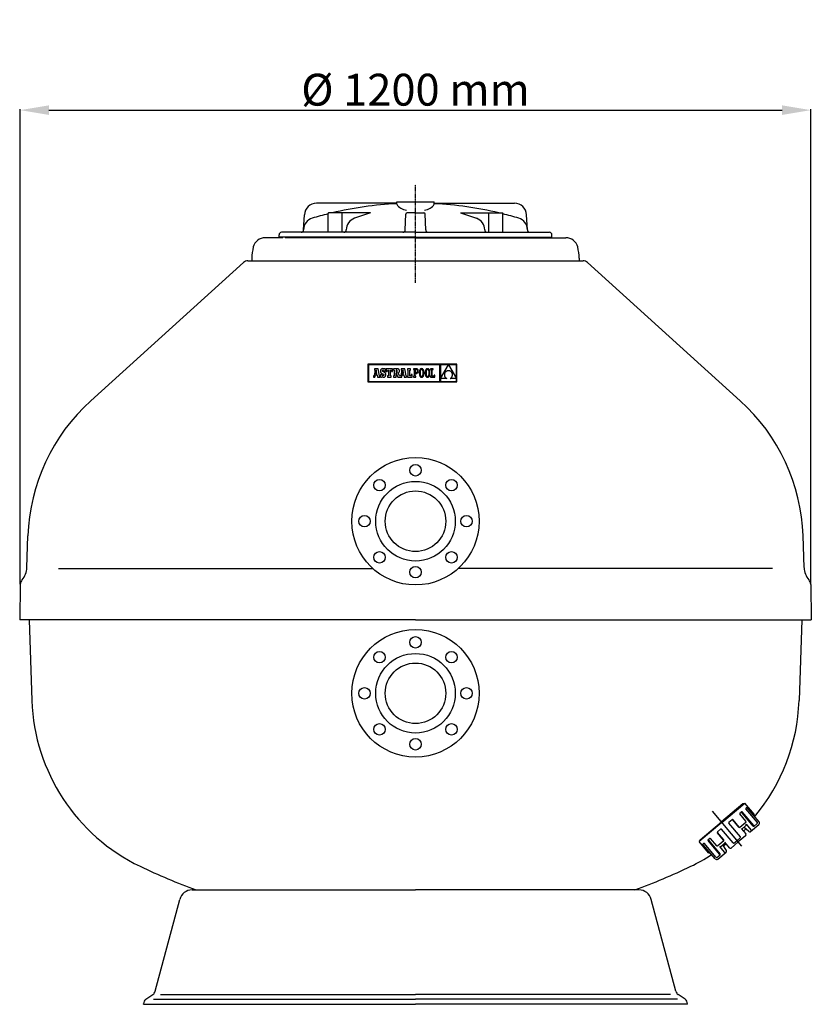
# Model space of a CAD drawing. Units: millimetres. Extents: x -906 to 8518, y 2953 to 6480.
# Drawn here: x -906 to 337, y 4935 to 6480 of the extents above; entities that cross this region are included whole.
import ezdxf

# ---------------------------------------------------------------- set-up
doc = ezdxf.new("R2010")
doc.units = ezdxf.units.MM
doc.linetypes.add('CENTER', pattern=[2, 1.25, -0.25, 0.25, -0.25])
doc.layers.add('7', color=7, linetype='Continuous')
doc.layers.add('Cotas', color=1, linetype='Continuous')
doc.dimstyles.new('ISO-25', dxfattribs={"dimtxt": 2.5, "dimasz": 2.5, "dimexe": 1.25, "dimexo": 0.625, "dimtad": 1, "dimtxsty": 'Standard', "dimcen": 2.5, "dimadec": 0, "dimazin": 0, "dimtfac": 1, "dimtmove": 0, "dimatfit": 3, "dimfxl": 0, "dimarcsym": 0})

# ---------------------------------------------------------------- blocks, each defined once
blk = doc.blocks.new('*D9')
at = {"layer": 'Cotas', "color": 0, "lineweight": -2}
for p, q in [((-904.8, 5594.1), (-904.8, 6339.5)), ((-859.8, 6338.2), (291.5, 6338.2)), ((336.5, 5594.1), (336.5, 6339.5))]:
    blk.add_line(p, q, dxfattribs=at)
at = {"layer": 'Cotas', "color": 0}
for points in [[(-859.8, 6345.7), (-859.8, 6330.7), (-904.8, 6338.2)], [(291.5, 6345.7), (291.5, 6330.7), (336.5, 6338.2)]]:
    blk.add_solid(points, dxfattribs=at)
at = {"layer": 'Defpoints', "color": 0}
for p in [(336.5, 6338.2), (-904.8, 5593.5), (336.5, 5593.5)]:
    blk.add_point(p, dxfattribs=at)
at = {"layer": 'Cotas', "color": 0, "insert": (-284.1, 6363.8), "char_height": 50, "attachment_point": 5}
blk.add_mtext('%%c 1200 mm', dxfattribs=at)

msp = doc.modelspace()

# ---------------------------------------------------------------- linework, layer by layer
for p, q in [((-554.118, 6099.162), (-794.186, 5881.971)), ((-547.409, 6101.746), (-20.828, 6101.746)), ((-14.119, 6099.162), (225.949, 5881.971))]:
    msp.add_line(p, q)
at = {"color": 7, "linetype": 'Continuous'}
for p, q in [((-358.865, 5939.353), (-358.865, 5911.665)), ((-219.105, 5939.353), (-358.865, 5939.353)), ((-357.985, 5938.473), (-357.985, 5912.545)), ((-245.756, 5938.473), (-357.985, 5938.473)), ((-245.756, 5912.545), (-245.756, 5938.473)), ((-232.46, 5938.438), (-244.836, 5938.438)), ((-244.836, 5917.003), (-232.46, 5938.438)), ((-244.836, 5938.438), (-244.836, 5917.003)), ((-219.985, 5938.438), (-232.416, 5938.438)), ((-232.416, 5938.438), (-219.985, 5917.104)), ((-219.985, 5917.104), (-219.985, 5938.438)), ((-219.105, 5911.665), (-219.105, 5939.353)), ((-350.164, 5921.377), (-350.164, 5919.246)), ((-349.8, 5921.377), (-350.164, 5921.377)), ((-350.164, 5919.246), (-347.775, 5919.246)), ((-349.578, 5921.4), (-349.8, 5921.377)), ((-349.364, 5921.516), (-349.578, 5921.4)), ((-349.21, 5921.79), (-349.364, 5921.516)), ((-347.598, 5930.188), (-349.21, 5921.79)), ((-342.853, 5932.27), (-348.518, 5932.27)), ((-348.518, 5932.27), (-348.518, 5930.188)), ((-348.518, 5930.188), (-347.598, 5930.188)), ((-347.775, 5919.246), (-347.107, 5923.041)), ((-347.107, 5923.041), (-344.432, 5923.026)), ((-345.758, 5930.479), (-346.819, 5924.911)), ((-346.819, 5924.911), (-344.745, 5924.912)), ((-344.745, 5924.912), (-345.758, 5930.479)), ((-344.432, 5923.026), (-343.79, 5919.246)), ((-343.79, 5919.246), (-340.142, 5919.246)), ((-340.819, 5921.377), (-342.853, 5932.27)), ((-340.142, 5921.377), (-340.819, 5921.377)), ((-340.142, 5919.246), (-340.142, 5921.377)), ((-339.017, 5929.478), (-339.073, 5928.592)), ((-339.073, 5928.592), (-339.024, 5927.69)), ((-339.024, 5927.69), (-338.868, 5926.925)), ((-338.851, 5930.256), (-339.017, 5929.478)), ((-338.883, 5923.549), (-338.883, 5919.266)), ((-337.001, 5923.549), (-338.883, 5923.549)), ((-338.883, 5919.266), (-337.398, 5919.266)), ((-338.868, 5926.925), (-338.588, 5926.279)), ((-338.576, 5930.923), (-338.851, 5930.256)), ((-338.588, 5926.279), (-338.171, 5925.73)), ((-338.197, 5931.475), (-338.576, 5930.923)), ((-337.716, 5931.909), (-338.197, 5931.475)), ((-338.171, 5925.73), (-337.602, 5925.261)), ((-337.135, 5932.223), (-337.716, 5931.909)), ((-337.602, 5925.261), (-336.866, 5924.851)), ((-337.398, 5919.266), (-337.001, 5919.992)), ((-336.458, 5932.414), (-337.135, 5932.223)), ((-336.502, 5922.343), (-337.001, 5923.549)), ((-337.001, 5919.992), (-336.154, 5919.463)), ((-336.866, 5924.851), (-335.947, 5924.482)), ((-335.835, 5921.659), (-336.502, 5922.343)), ((-335.688, 5932.478), (-336.458, 5932.414)), ((-336.224, 5929.024), (-336.087, 5929.631)), ((-336.071, 5928.351), (-336.224, 5929.024)), ((-336.154, 5919.463), (-335.308, 5919.168)), ((-336.087, 5929.631), (-335.709, 5930.035)), ((-335.489, 5927.844), (-336.071, 5928.351)), ((-335.947, 5924.482), (-334.502, 5923.885)), ((-334.946, 5921.442), (-335.835, 5921.659)), ((-335.709, 5930.035), (-335.136, 5930.181)), ((-334.811, 5932.395), (-335.688, 5932.478)), ((-334.289, 5927.332), (-335.489, 5927.844)), ((-335.308, 5919.168), (-334.358, 5919.076)), ((-335.136, 5930.181), (-334.313, 5929.925)), ((-334.259, 5921.602), (-334.946, 5921.442)), ((-334.079, 5932.136), (-334.811, 5932.395)), ((-334.502, 5923.885), (-333.789, 5923.329)), ((-334.358, 5919.076), (-333.563, 5919.148)), ((-334.313, 5929.925), (-333.736, 5929.189)), ((-333.388, 5926.976), (-334.289, 5927.332)), ((-333.779, 5922.031), (-334.259, 5921.602)), ((-333.443, 5931.684), (-334.079, 5932.136)), ((-333.789, 5923.329), (-333.598, 5922.651)), ((-333.598, 5922.651), (-333.779, 5922.031)), ((-333.736, 5929.189), (-333.443, 5928.022)), ((-333.563, 5919.148), (-332.852, 5919.358)), ((-333.098, 5932.288), (-333.443, 5931.684)), ((-333.443, 5928.022), (-331.491, 5928.022)), ((-332.633, 5926.59), (-333.388, 5926.976)), ((-331.491, 5932.288), (-333.098, 5932.288)), ((-332.852, 5919.358), (-332.232, 5919.698)), ((-332.018, 5926.164), (-332.633, 5926.59)), ((-332.232, 5919.698), (-331.709, 5920.162)), ((-331.532, 5925.689), (-332.018, 5926.164)), ((-331.709, 5920.162), (-331.292, 5920.742)), ((-331.17, 5925.154), (-331.532, 5925.689)), ((-331.491, 5928.022), (-331.491, 5932.288)), ((-331.292, 5920.742), (-330.985, 5921.43)), ((-330.921, 5924.551), (-331.17, 5925.154)), ((-330.985, 5921.43), (-330.796, 5922.218)), ((-330.778, 5923.869), (-330.921, 5924.551)), ((-330.796, 5922.218), (-330.732, 5923.1)), ((-330.732, 5923.1), (-330.778, 5923.869)), ((-329.974, 5932.319), (-329.974, 5928.058)), ((-320.146, 5932.319), (-329.974, 5932.319)), ((-329.974, 5928.058), (-328.425, 5928.058)), ((-328.425, 5928.058), (-327.699, 5930.188)), ((-327.844, 5921.377), (-327.844, 5919.246)), ((-326.633, 5921.377), (-327.844, 5921.377)), ((-327.844, 5919.246), (-322.228, 5919.246)), ((-327.699, 5930.188), (-326.633, 5930.188)), ((-326.633, 5930.188), (-326.633, 5921.377)), ((-323.39, 5930.188), (-322.421, 5930.188)), ((-323.39, 5921.377), (-323.39, 5930.188)), ((-322.228, 5921.377), (-323.39, 5921.377)), ((-322.421, 5930.188), (-321.695, 5928.058)), ((-322.228, 5919.246), (-322.228, 5921.377)), ((-321.695, 5928.058), (-320.146, 5928.058)), ((-320.146, 5928.058), (-320.146, 5932.319)), ((-318.721, 5932.307), (-318.721, 5930.218)), ((-313.418, 5932.307), (-318.721, 5932.307)), ((-318.721, 5930.218), (-317.874, 5930.218)), ((-318.721, 5921.375), (-318.721, 5919.247)), ((-317.874, 5921.375), (-318.721, 5921.375)), ((-318.721, 5919.247), (-314.596, 5919.247)), ((-317.874, 5930.218), (-317.874, 5921.375)), ((-314.126, 5930.218), (-314.61, 5930.218)), ((-314.61, 5930.218), (-314.61, 5926.452)), ((-314.61, 5926.452), (-314.109, 5926.452)), ((-314.598, 5925.451), (-311.674, 5919.247)), ((-314.596, 5919.247), (-314.598, 5925.451)), ((-313.262, 5930.047), (-314.126, 5930.218)), ((-314.109, 5926.452), (-313.28, 5926.655)), ((-312.396, 5932.262), (-313.418, 5932.307)), ((-313.28, 5926.655), (-312.808, 5927.292)), ((-312.797, 5929.473), (-313.262, 5930.047)), ((-312.808, 5927.292), (-312.658, 5928.404)), ((-312.658, 5928.404), (-312.797, 5929.473)), ((-311.538, 5932.122), (-312.396, 5932.262)), ((-311.674, 5919.247), (-305.753, 5919.246)), ((-310.836, 5931.879), (-311.538, 5932.122)), ((-311.242, 5925.9), (-310.358, 5926.381)), ((-309.135, 5921.375), (-311.242, 5925.9)), ((-310.281, 5931.526), (-310.836, 5931.879)), ((-310.358, 5926.381), (-309.776, 5926.988)), ((-309.865, 5931.054), (-310.281, 5931.526)), ((-309.578, 5930.457), (-309.865, 5931.054)), ((-309.776, 5926.988), (-309.457, 5927.789)), ((-309.413, 5929.725), (-309.578, 5930.457)), ((-309.457, 5927.789), (-309.359, 5928.853)), ((-309.359, 5928.853), (-309.413, 5929.725)), ((-307.777, 5921.377), (-309.135, 5921.375)), ((-307.555, 5921.4), (-307.777, 5921.377)), ((-307.341, 5921.516), (-307.555, 5921.4)), ((-307.188, 5921.79), (-307.341, 5921.516)), ((-305.575, 5930.188), (-307.188, 5921.79)), ((-306.495, 5932.27), (-306.495, 5930.188)), ((-300.83, 5932.27), (-306.495, 5932.27)), ((-306.495, 5930.188), (-305.575, 5930.188)), ((-305.753, 5919.246), (-305.085, 5923.041)), ((-305.085, 5923.041), (-302.409, 5923.026)), ((-303.735, 5930.479), (-304.797, 5924.911)), ((-304.797, 5924.911), (-302.722, 5924.912)), ((-302.722, 5924.912), (-303.735, 5930.479)), ((-302.409, 5923.026), (-301.767, 5919.246)), ((-301.767, 5919.246), (-298.119, 5919.246)), ((-298.797, 5921.377), (-300.83, 5932.27)), ((-298.119, 5921.377), (-298.797, 5921.377)), ((-298.119, 5919.246), (-298.119, 5921.377)), ((-291.871, 5932.319), (-296.906, 5932.319)), ((-296.906, 5932.319), (-296.906, 5930.188)), ((-296.906, 5930.188), (-296.083, 5930.188)), ((-296.906, 5921.377), (-296.906, 5919.246)), ((-296.083, 5921.377), (-296.906, 5921.377)), ((-296.906, 5919.246), (-289.207, 5919.246)), ((-296.083, 5930.188), (-296.083, 5921.377)), ((-292.839, 5921.377), (-292.839, 5930.188)), ((-292.839, 5930.188), (-291.871, 5930.188)), ((-291.435, 5921.377), (-292.839, 5921.377)), ((-291.871, 5930.188), (-291.871, 5932.319)), ((-290.708, 5923.507), (-291.435, 5921.377)), ((-289.207, 5923.507), (-290.708, 5923.507)), ((-289.207, 5919.246), (-289.207, 5923.507)), ((-287.383, 5932.314), (-287.382, 5931.104)), ((-286.167, 5932.314), (-287.383, 5932.314)), ((-287.382, 5931.104), (-286.167, 5931.104)), ((-286.167, 5920.46), (-287.373, 5920.459)), ((-287.373, 5920.459), (-287.373, 5919.248)), ((-287.373, 5919.248), (-283.64, 5919.248)), ((-283.144, 5932.314), (-286.167, 5932.314)), ((-286.167, 5931.104), (-286.167, 5920.46)), ((-283.2, 5931.1), (-284.861, 5931.1)), ((-284.861, 5931.1), (-284.861, 5926.098)), ((-284.861, 5926.098), (-283.256, 5926.098)), ((-284.861, 5924.885), (-283.312, 5924.885)), ((-284.861, 5920.46), (-284.861, 5924.885)), ((-283.642, 5920.459), (-284.861, 5920.46)), ((-283.64, 5919.248), (-283.642, 5920.459)), ((-283.312, 5924.885), (-282.597, 5924.942)), ((-283.256, 5926.098), (-282.484, 5926.203)), ((-282.292, 5930.941), (-283.2, 5931.1)), ((-282.351, 5932.244), (-283.144, 5932.314)), ((-282.597, 5924.942), (-281.931, 5925.115)), ((-282.484, 5926.203), (-281.874, 5926.512)), ((-281.633, 5932.033), (-282.351, 5932.244)), ((-281.625, 5930.468), (-282.292, 5930.941)), ((-281.931, 5925.115), (-281.328, 5925.406)), ((-281.874, 5926.512), (-281.432, 5927.022)), ((-281.007, 5931.676), (-281.633, 5932.033)), ((-281.213, 5929.691), (-281.625, 5930.468)), ((-281.432, 5927.022), (-281.163, 5927.725)), ((-281.328, 5925.406), (-280.804, 5925.816)), ((-281.072, 5928.618), (-281.213, 5929.691)), ((-281.163, 5927.725), (-281.072, 5928.618)), ((-280.49, 5931.168), (-281.007, 5931.676)), ((-280.804, 5925.816), (-280.371, 5926.348)), ((-280.099, 5930.504), (-280.49, 5931.168)), ((-280.371, 5926.348), (-280.044, 5927.003)), ((-279.852, 5929.681), (-280.099, 5930.504)), ((-280.044, 5927.003), (-279.838, 5927.784)), ((-279.766, 5928.693), (-279.852, 5929.681)), ((-279.838, 5927.784), (-279.766, 5928.693)), ((-278.174, 5926.8), (-278.201, 5925.781)), ((-278.201, 5925.781), (-278.175, 5924.758)), ((-278.175, 5924.758), (-278.097, 5923.811)), ((-278.095, 5927.745), (-278.174, 5926.8)), ((-278.097, 5923.811), (-277.967, 5922.941)), ((-277.964, 5928.613), (-278.095, 5927.745)), ((-277.967, 5922.941), (-277.785, 5922.151)), ((-277.78, 5929.403), (-277.964, 5928.613)), ((-277.785, 5922.151), (-277.552, 5921.444)), ((-277.545, 5930.11), (-277.78, 5929.403)), ((-277.552, 5921.444), (-277.267, 5920.823)), ((-277.258, 5930.732), (-277.545, 5930.11)), ((-277.267, 5920.823), (-276.931, 5920.29)), ((-276.92, 5931.266), (-277.258, 5930.732)), ((-276.931, 5920.29), (-276.544, 5919.849)), ((-276.531, 5931.709), (-276.92, 5931.266)), ((-276.86, 5926.934), (-276.894, 5925.781)), ((-276.894, 5925.781), (-276.859, 5924.633)), ((-276.76, 5927.954), (-276.86, 5926.934)), ((-276.859, 5924.633), (-276.755, 5923.616)), ((-276.598, 5928.839), (-276.76, 5927.954)), ((-276.755, 5923.616), (-276.588, 5922.731)), ((-276.377, 5929.59), (-276.598, 5928.839)), ((-276.588, 5922.731), (-276.36, 5921.98)), ((-276.544, 5919.849), (-276.106, 5919.5)), ((-276.09, 5932.059), (-276.531, 5931.709)), ((-276.1, 5930.206), (-276.377, 5929.59)), ((-276.36, 5921.98), (-276.075, 5921.362)), ((-276.106, 5919.5), (-275.617, 5919.248)), ((-275.771, 5930.686), (-276.1, 5930.206)), ((-275.6, 5932.313), (-276.09, 5932.059)), ((-276.075, 5921.362), (-275.738, 5920.88)), ((-275.394, 5931.03), (-275.771, 5930.686)), ((-275.738, 5920.88), (-275.352, 5920.534)), ((-275.617, 5919.248), (-275.077, 5919.095)), ((-275.059, 5932.467), (-275.6, 5932.313)), ((-274.97, 5931.237), (-275.394, 5931.03)), ((-275.352, 5920.534), (-274.921, 5920.326)), ((-275.077, 5919.095), (-274.486, 5919.043)), ((-274.468, 5932.519), (-275.059, 5932.467)), ((-274.505, 5931.306), (-274.97, 5931.237)), ((-274.921, 5920.326), (-274.449, 5920.256)), ((-274.032, 5931.236), (-274.505, 5931.306)), ((-274.486, 5919.043), (-273.895, 5919.095)), ((-273.877, 5932.467), (-274.468, 5932.519)), ((-274.449, 5920.256), (-273.983, 5920.325)), ((-273.6, 5931.028), (-274.032, 5931.236)), ((-273.983, 5920.325), (-273.558, 5920.532)), ((-273.895, 5919.095), (-273.353, 5919.249)), ((-273.336, 5932.314), (-273.877, 5932.467)), ((-273.211, 5930.682), (-273.6, 5931.028)), ((-273.558, 5920.532), (-273.178, 5920.876)), ((-273.353, 5919.249), (-272.861, 5919.503)), ((-272.845, 5932.062), (-273.336, 5932.314)), ((-272.871, 5930.2), (-273.211, 5930.682)), ((-273.178, 5920.876), (-272.846, 5921.356)), ((-272.583, 5929.583), (-272.871, 5930.2)), ((-272.861, 5919.503), (-272.419, 5919.853)), ((-272.846, 5921.356), (-272.566, 5921.972)), ((-272.405, 5931.713), (-272.845, 5932.062)), ((-272.353, 5928.831), (-272.583, 5929.583)), ((-272.566, 5921.972), (-272.342, 5922.723)), ((-272.419, 5919.853), (-272.028, 5920.296)), ((-272.016, 5931.272), (-272.405, 5931.713)), ((-272.182, 5927.946), (-272.353, 5928.831)), ((-272.342, 5922.723), (-272.177, 5923.609)), ((-272.077, 5926.929), (-272.182, 5927.946)), ((-272.177, 5923.609), (-272.076, 5924.628)), ((-272.041, 5925.781), (-272.077, 5926.929)), ((-272.076, 5924.628), (-272.041, 5925.781)), ((-272.028, 5920.296), (-271.687, 5920.83)), ((-271.678, 5930.739), (-272.016, 5931.272)), ((-271.687, 5920.83), (-271.398, 5921.452)), ((-271.391, 5930.118), (-271.678, 5930.739)), ((-271.398, 5921.452), (-271.16, 5922.159)), ((-271.155, 5929.411), (-271.391, 5930.118)), ((-271.16, 5922.159), (-270.975, 5922.949)), ((-270.972, 5928.621), (-271.155, 5929.411)), ((-270.975, 5922.949), (-270.842, 5923.817)), ((-270.84, 5927.751), (-270.972, 5928.621)), ((-270.842, 5923.817), (-270.762, 5924.762)), ((-270.761, 5926.804), (-270.84, 5927.751)), ((-270.762, 5924.762), (-270.735, 5925.781)), ((-270.735, 5925.781), (-270.761, 5926.804)), ((-268.841, 5926.8), (-268.867, 5925.781)), ((-268.867, 5925.781), (-268.841, 5924.758)), ((-268.762, 5927.745), (-268.841, 5926.8)), ((-268.841, 5924.758), (-268.763, 5923.811)), ((-268.763, 5923.811), (-268.633, 5922.941)), ((-268.63, 5928.613), (-268.762, 5927.745)), ((-268.633, 5922.941), (-268.452, 5922.151)), ((-268.447, 5929.403), (-268.63, 5928.613)), ((-268.452, 5922.151), (-268.218, 5921.444)), ((-268.211, 5930.11), (-268.447, 5929.403)), ((-268.218, 5921.444), (-267.934, 5920.823)), ((-267.924, 5930.732), (-268.211, 5930.11)), ((-267.934, 5920.823), (-267.598, 5920.29)), ((-267.586, 5931.266), (-267.924, 5930.732)), ((-267.598, 5920.29), (-267.211, 5919.849)), ((-267.197, 5931.709), (-267.586, 5931.266)), ((-267.526, 5926.934), (-267.56, 5925.781)), ((-267.56, 5925.781), (-267.525, 5924.633)), ((-267.427, 5927.954), (-267.526, 5926.934)), ((-267.525, 5924.633), (-267.422, 5923.616)), ((-267.265, 5928.839), (-267.427, 5927.954)), ((-267.422, 5923.616), (-267.254, 5922.731)), ((-267.043, 5929.59), (-267.265, 5928.839)), ((-267.254, 5922.731), (-267.026, 5921.98)), ((-267.211, 5919.849), (-266.773, 5919.5)), ((-266.757, 5932.059), (-267.197, 5931.709)), ((-266.767, 5930.206), (-267.043, 5929.59)), ((-267.026, 5921.98), (-266.742, 5921.362)), ((-266.773, 5919.5), (-266.283, 5919.248)), ((-266.438, 5930.686), (-266.767, 5930.206)), ((-266.266, 5932.313), (-266.757, 5932.059)), ((-266.742, 5921.362), (-266.405, 5920.88)), ((-266.06, 5931.03), (-266.438, 5930.686)), ((-266.405, 5920.88), (-266.019, 5920.534)), ((-266.283, 5919.248), (-265.743, 5919.095)), ((-265.725, 5932.467), (-266.266, 5932.313)), ((-265.637, 5931.237), (-266.06, 5931.03)), ((-266.019, 5920.534), (-265.588, 5920.326)), ((-265.743, 5919.095), (-265.153, 5919.043)), ((-265.134, 5932.519), (-265.725, 5932.467)), ((-265.171, 5931.306), (-265.637, 5931.237)), ((-265.588, 5920.326), (-265.116, 5920.256)), ((-264.699, 5931.236), (-265.171, 5931.306)), ((-265.153, 5919.043), (-264.561, 5919.095)), ((-264.543, 5932.467), (-265.134, 5932.519)), ((-265.116, 5920.256), (-264.65, 5920.325)), ((-264.266, 5931.028), (-264.699, 5931.236)), ((-264.65, 5920.325), (-264.225, 5920.532)), ((-264.561, 5919.095), (-264.02, 5919.249)), ((-264.002, 5932.314), (-264.543, 5932.467)), ((-263.877, 5930.682), (-264.266, 5931.028)), ((-264.225, 5920.532), (-263.844, 5920.876)), ((-264.02, 5919.249), (-263.527, 5919.503)), ((-263.512, 5932.062), (-264.002, 5932.314)), ((-263.537, 5930.2), (-263.877, 5930.682)), ((-263.844, 5920.876), (-263.512, 5921.356)), ((-263.25, 5929.583), (-263.537, 5930.2)), ((-263.527, 5919.503), (-263.085, 5919.853)), ((-263.072, 5931.713), (-263.512, 5932.062)), ((-263.512, 5921.356), (-263.233, 5921.972)), ((-263.019, 5928.831), (-263.25, 5929.583)), ((-263.233, 5921.972), (-263.009, 5922.723)), ((-263.085, 5919.853), (-262.694, 5920.296)), ((-262.682, 5931.272), (-263.072, 5931.713)), ((-262.849, 5927.946), (-263.019, 5928.831)), ((-263.009, 5922.723), (-262.844, 5923.609)), ((-262.744, 5926.929), (-262.849, 5927.946)), ((-262.844, 5923.609), (-262.742, 5924.628)), ((-262.708, 5925.781), (-262.744, 5926.929)), ((-262.742, 5924.628), (-262.708, 5925.781)), ((-262.694, 5920.296), (-262.353, 5920.83)), ((-262.344, 5930.739), (-262.682, 5931.272)), ((-262.353, 5920.83), (-262.064, 5921.452)), ((-262.057, 5930.118), (-262.344, 5930.739)), ((-262.064, 5921.452), (-261.827, 5922.159)), ((-261.822, 5929.411), (-262.057, 5930.118)), ((-261.827, 5922.159), (-261.641, 5922.949)), ((-261.638, 5928.621), (-261.822, 5929.411)), ((-261.641, 5922.949), (-261.508, 5923.817)), ((-261.507, 5927.751), (-261.638, 5928.621)), ((-261.508, 5923.817), (-261.428, 5924.762)), ((-261.428, 5926.804), (-261.507, 5927.751)), ((-261.401, 5925.781), (-261.428, 5926.804)), ((-261.428, 5924.762), (-261.401, 5925.781)), ((-259.141, 5920.498), (-260.397, 5920.498)), ((-260.397, 5920.498), (-260.397, 5919.246)), ((-260.397, 5919.246), (-253.67, 5919.246)), ((-260.35, 5932.319), (-260.35, 5931.06)), ((-256.574, 5932.319), (-260.35, 5932.319)), ((-260.35, 5931.06), (-259.141, 5931.06)), ((-259.141, 5931.06), (-259.141, 5920.498)), ((-257.834, 5931.061), (-256.574, 5931.061)), ((-257.834, 5920.505), (-257.834, 5931.061)), ((-254.884, 5920.505), (-257.834, 5920.505)), ((-256.574, 5931.061), (-256.574, 5932.319)), ((-254.884, 5922.104), (-254.884, 5920.505)), ((-253.67, 5922.104), (-254.884, 5922.104)), ((-253.67, 5919.246), (-253.67, 5922.104)), ((-238.78, 5923.42), (-238.8, 5922.903)), ((-238.8, 5922.903), (-238.779, 5922.384)), ((-238.718, 5923.933), (-238.78, 5923.42)), ((-238.779, 5922.384), (-238.717, 5921.866)), ((-238.615, 5924.438), (-238.718, 5923.933)), ((-238.717, 5921.866), (-238.611, 5921.351)), ((-238.472, 5924.933), (-238.615, 5924.438)), ((-238.611, 5921.351), (-238.464, 5920.842)), ((-238.288, 5925.416), (-238.472, 5924.933)), ((-238.464, 5920.842), (-238.273, 5920.342)), ((-238.065, 5925.883), (-238.288, 5925.416)), ((-238.273, 5920.342), (-238.039, 5919.854)), ((-237.802, 5926.332), (-238.065, 5925.883)), ((-238.039, 5919.854), (-237.762, 5919.38)), ((-237.5, 5926.76), (-237.802, 5926.332)), ((-237.762, 5919.38), (-237.44, 5918.924)), ((-237.159, 5927.165), (-237.5, 5926.76)), ((-237.44, 5918.924), (-237.074, 5918.487)), ((-236.779, 5927.543), (-237.159, 5927.165)), ((-237.074, 5918.487), (-236.664, 5918.072)), ((-236.361, 5927.892), (-236.779, 5927.543)), ((-235.906, 5928.21), (-236.361, 5927.892)), ((-235.413, 5928.493), (-235.906, 5928.21)), ((-234.883, 5928.739), (-235.413, 5928.493)), ((-234.316, 5928.946), (-234.883, 5928.739)), ((-233.712, 5929.11), (-234.316, 5928.946)), ((-233.073, 5929.229), (-233.712, 5929.11)), ((-232.397, 5929.3), (-233.073, 5929.229)), ((-231.685, 5929.226), (-232.397, 5929.3)), ((-231.016, 5929.1), (-231.685, 5929.226)), ((-230.39, 5928.925), (-231.016, 5929.1)), ((-229.806, 5928.705), (-230.39, 5928.925)), ((-229.266, 5928.443), (-229.806, 5928.705)), ((-228.768, 5928.142), (-229.266, 5928.443)), ((-228.313, 5927.804), (-228.768, 5928.142)), ((-227.9, 5927.434), (-228.313, 5927.804)), ((-228.28, 5917.907), (-227.88, 5918.282)), ((-227.528, 5927.034), (-227.9, 5927.434)), ((-227.88, 5918.282), (-227.519, 5918.686)), ((-227.199, 5926.607), (-227.528, 5927.034)), ((-227.519, 5918.686), (-227.197, 5919.117)), ((-226.912, 5926.157), (-227.199, 5926.607)), ((-227.197, 5919.117), (-226.915, 5919.571)), ((-226.915, 5919.571), (-226.672, 5920.044)), ((-226.667, 5925.686), (-226.912, 5926.157)), ((-226.672, 5920.044), (-226.469, 5920.535)), ((-226.463, 5925.197), (-226.667, 5925.686)), ((-226.469, 5920.535), (-226.307, 5921.039)), ((-226.3, 5924.695), (-226.463, 5925.197)), ((-226.307, 5921.039), (-226.184, 5921.555)), ((-226.179, 5924.181), (-226.3, 5924.695)), ((-226.184, 5921.555), (-226.102, 5922.077)), ((-226.098, 5923.659), (-226.179, 5924.181)), ((-226.102, 5922.077), (-226.06, 5922.604)), ((-226.059, 5923.133), (-226.098, 5923.659)), ((-226.06, 5922.604), (-226.059, 5923.133)), ((-358.865, 5911.665), (-219.105, 5911.665)), ((-357.985, 5912.545), (-245.756, 5912.545)), ((-244.836, 5916.99), (-244.836, 5912.546)), ((-235.162, 5916.99), (-244.836, 5916.99)), ((-244.836, 5912.546), (-219.985, 5912.546)), ((-236.664, 5918.072), (-236.209, 5917.683)), ((-236.209, 5917.683), (-235.708, 5917.321)), ((-235.708, 5917.321), (-235.162, 5916.99)), ((-229.715, 5916.99), (-229.198, 5917.258)), ((-219.985, 5916.99), (-229.715, 5916.99)), ((-229.198, 5917.258), (-228.719, 5917.565)), ((-228.719, 5917.565), (-228.28, 5917.907)), ((-219.985, 5912.546), (-219.985, 5916.99))]:
    msp.add_line(p, q, dxfattribs=at)
for centre, start, end in [((-547.409, 6091.746), 90, 132.135779), ((-20.828, 6091.746), 47.864221, 90)]:
    msp.add_arc(centre, 10, start, end)
at = {"layer": '7', "linetype": 'CENTER'}
msp.add_line((-284.118, 6067.333), (-284.118, 6221.086), dxfattribs=at)
at = {"layer": '7'}
for p, q in [((-313.642, 6192.125), (-439.564, 6192.125)), ((-313.642, 6190.677), (-313.642, 6194.272)), ((-313.642, 6194.272), (-254.594, 6194.272)), ((-254.594, 6190.677), (-254.594, 6194.272)), ((-254.594, 6192.125), (-128.672, 6192.125)), ((-459.832, 6150.284), (-458.585, 6174.074)), ((-421.499, 6146.453), (-421.499, 6175.977)), ((-354.694, 6176.929), (-420.547, 6176.929)), ((-399.276, 6146.453), (-399.276, 6175.977)), ((-354.694, 6176.929), (-379.897, 6168.447)), ((-300.18, 6150.13), (-299.309, 6175.091)), ((-284.118, 6176.929), (-297.405, 6176.929)), ((-284.118, 6176.929), (-270.831, 6176.929)), ((-268.056, 6150.13), (-268.928, 6175.091)), ((-213.542, 6176.929), (-147.69, 6176.929)), ((-213.542, 6176.929), (-188.34, 6168.447)), ((-168.961, 6146.453), (-168.961, 6175.977)), ((-146.737, 6146.453), (-146.737, 6175.977)), ((-108.404, 6150.284), (-109.651, 6174.074)), ((-492.619, 6137.882), (-520.361, 6137.882)), ((-498.439, 6138.834), (-498.439, 6142.643)), ((-487.315, 6138.834), (-498.439, 6138.834)), ((-284.118, 6146.453), (-494.629, 6146.453)), ((-284.118, 6138.834), (-494.629, 6138.834)), ((-284.118, 6137.882), (-488.777, 6137.882)), ((-284.118, 6146.453), (-73.607, 6146.453)), ((-284.118, 6138.834), (-69.798, 6138.834)), ((-284.118, 6137.882), (-47.875, 6137.882)), ((-69.798, 6138.834), (-69.798, 6142.643)), ((-541.261, 6105.848), (-541.261, 6101.746)), ((-26.975, 6105.848), (-26.975, 6101.746)), ((-894.474, 5620.217), (-892.736, 5669.974)), ((326.237, 5620.217), (324.5, 5669.974)), ((-844.957, 5618.713), (-351.051, 5618.713)), ((276.721, 5618.713), (-217.185, 5618.713)), ((-904.758, 5593.511), (-905.718, 5538.511)), ((336.522, 5593.511), (337.482, 5538.511)), ((-284.118, 5538.511), (-905.718, 5538.511)), ((-890.975, 5538.511), (-886.541, 5411.518)), ((-284.118, 5538.511), (337.482, 5538.511)), ((322.739, 5538.511), (318.304, 5411.518)), ((230.182, 5249.441), (196.517, 5221.193)), ((197.117, 5220.477), (233.121, 5250.688)), ((247.906, 5233.069), (233.121, 5250.688)), ((252.806, 5220.211), (234.808, 5241.66)), ((234.932, 5243.069), (237.621, 5245.326)), ((255.373, 5221.059), (236.732, 5243.274)), ((228.372, 5183.23), (182.463, 5237.942)), ((208.128, 5220.578), (213.108, 5224.757)), ((223.785, 5212.873), (214.165, 5224.338)), ((224.137, 5213.168), (214.516, 5224.633)), ((234.861, 5222.167), (225.241, 5233.632)), ((225.364, 5235.041), (227.662, 5236.969)), ((246.19, 5214.659), (228.192, 5236.109)), ((247.069, 5215.397), (229.071, 5236.846)), ((247.016, 5231.017), (247.782, 5231.66)), ((197.117, 5220.477), (161.113, 5190.266)), ((162.852, 5192.944), (196.517, 5221.193)), ((195.106, 5209.651), (190.126, 5205.473)), ((214.512, 5188.079), (196.514, 5209.528)), ((226.003, 5197.72), (208.005, 5219.17)), ((225.194, 5212.75), (234.493, 5220.553)), ((227.177, 5211.084), (234.558, 5202.288)), ((234.611, 5215.386), (228.13, 5209.948)), ((239.24, 5205.863), (231.562, 5212.828)), ((234.738, 5220.758), (234.493, 5220.553)), ((235.138, 5217.764), (242.519, 5208.968)), ((255.003, 5216.832), (241.869, 5205.812)), ((252.683, 5218.802), (247.599, 5214.536)), ((177.87, 5195.188), (175.571, 5193.26)), ((194.325, 5171.139), (176.327, 5192.589)), ((188.899, 5183.6), (179.278, 5195.065)), ((199.623, 5192.599), (190.003, 5204.064)), ((199.975, 5192.894), (190.355, 5204.359)), ((215.921, 5187.955), (220.901, 5192.133)), ((225.88, 5196.311), (220.901, 5192.133)), ((234.311, 5199.47), (222.829, 5189.835)), ((175.897, 5172.647), (161.113, 5190.266)), ((168.302, 5187.16), (165.613, 5184.904)), ((186.429, 5163.208), (167.788, 5185.423)), ((187.709, 5165.588), (169.711, 5187.037)), ((193.446, 5170.402), (175.448, 5191.851)), ((190.307, 5183.477), (190.552, 5183.682)), ((199.852, 5191.485), (190.552, 5183.682)), ((193.187, 5182.563), (200.568, 5173.767)), ((195.62, 5182.669), (202.101, 5188.107)), ((204.195, 5176.457), (198.669, 5185.228)), ((201.148, 5189.243), (208.529, 5180.447)), ((211.347, 5180.2), (222.829, 5189.835)), ((178.072, 5173.167), (177.306, 5172.524)), ((189.118, 5165.465), (194.202, 5169.731)), ((190.655, 5162.838), (203.788, 5173.858)), ((-692.989, 4955.356), (-654.33, 5099.633)), ((-635.011, 5114.457), (-284.118, 5114.457)), ((66.775, 5114.457), (-284.118, 5114.457)), ((124.753, 4955.356), (86.094, 5099.633)), ((-707.406, 4942.923), (-696.454, 4950.453)), ((-684.427, 4950.453), (-284.118, 4950.453)), ((116.191, 4950.453), (-284.118, 4950.453)), ((139.17, 4942.923), (128.217, 4950.453)), ((-711.166, 4934.916), (-711.166, 4935.775)), ((-711.166, 4934.916), (-284.118, 4934.916)), ((-695.38, 4942.923), (-284.118, 4942.923)), ((127.144, 4942.923), (-284.118, 4942.923)), ((142.93, 4934.916), (-284.118, 4934.916)), ((142.93, 4934.916), (142.93, 4935.775))]:
    msp.add_line(p, q, dxfattribs=at)
for centre, radius in [((-284.118, 5693.009), 100), ((-284.118, 5773.009), 9), ((-340.687, 5749.578), 9), ((-284.118, 5693.009), 62.5), ((-227.55, 5749.578), 9), ((-284.118, 5693.009), 47.535), ((-364.118, 5693.009), 9), ((-204.118, 5693.009), 9), ((-340.687, 5636.441), 9), ((-227.55, 5636.441), 9), ((-284.118, 5613.009), 9), ((-284.118, 5423.009), 100), ((-284.118, 5503.009), 9), ((-340.687, 5479.578), 9), ((-227.55, 5479.578), 9), ((-284.118, 5423.009), 62.5), ((-284.118, 5423.009), 47.535), ((-364.118, 5423.009), 9), ((-204.118, 5423.009), 9), ((-340.687, 5366.441), 9), ((-227.55, 5366.441), 9), ((-284.118, 5343.009), 9)]:
    msp.add_circle(centre, radius, dxfattribs=at)
for centre, radius, start, end in [((-439.564, 6173.077), 19.048, 90, 177), ((-284.118, 5620.696), 571.429, 92.961601, 103.24292), ((-296.681, 6201.234), 19.978, 211.901025, 265.757369), ((-271.555, 6201.234), 19.978, 274.242631, 328.098975), ((-284.118, 5620.696), 571.429, 76.75708, 87.038399), ((-128.672, 6173.077), 19.048, 3, 90), ((-440.785, 6150.395), 19.048, 106.476418, 180.331016), ((-284.118, 5620.696), 571.429, 103.911112, 106.476418), ((-420.547, 6175.977), 0.952, 90, 180), ((-400.228, 6175.977), 0.952, 0, 90), ((-373.821, 6150.395), 19.048, 108.600707, 180.331016), ((-297.405, 6175.024), 1.905, 90, 178), ((-270.831, 6175.024), 1.905, 2, 90), ((-194.415, 6150.395), 19.048, 359.668984, 71.399293), ((-168.008, 6175.977), 0.952, 90, 180), ((-147.69, 6175.977), 0.952, 0, 90), ((-284.118, 5620.696), 571.429, 73.523582, 76.088888), ((-127.452, 6150.395), 19.048, 359.668984, 73.523582), ((-463.642, 6150.262), 3.81, 270, 0.331016), ((-396.678, 6150.262), 3.81, 270, 0.331016), ((-303.987, 6150.262), 3.81, 270, 358), ((-264.249, 6150.262), 3.81, 182, 270), ((-171.559, 6150.262), 3.81, 179.668984, 270), ((-104.595, 6150.262), 3.81, 179.668984, 270), ((-520.361, 6118.834), 19.048, 90, 165.973394), ((-494.629, 6142.643), 3.81, 90, 180), ((-73.607, 6142.643), 3.81, 0, 90), ((-47.875, 6118.834), 19.048, 14.026606, 90), ((-459.011, 6103.507), 82.283, 165.973394, 178.370009), ((-109.225, 6103.507), 82.283, 1.629991, 14.026606), ((-592.919, 5659.504), 300, 132.135779, 178), ((24.682, 5659.504), 300, 2, 47.864221), ((-924.468, 5620.845), 30, 319.020843, 358.61676), ((356.231, 5620.845), 30, 181.38324, 220.979157), ((-892.76, 5593.302), 12, 137.907809, 179), ((324.523, 5593.302), 12, 1, 42.092191), ((-586.723, 5421.988), 300, 182, 244.386823), ((18.487, 5421.988), 300, 320.041841, 358), ((230.825, 5248.675), 1, 40, 130), ((235.574, 5242.303), 1, 130, 220), ((237.498, 5243.917), 1, 130, 220), ((213.399, 5223.695), 1, 40, 130), ((213.75, 5223.99), 1, 40, 130), ((226.007, 5234.275), 1, 130, 220), ((227.426, 5235.466), 1, 40, 130), ((228.305, 5236.203), 1, 40, 130), ((247.14, 5232.426), 1, 310, 40), ((195.748, 5208.885), 1, 40, 130), ((208.771, 5219.812), 1, 130, 220), ((224.551, 5213.516), 1, 220, 310), ((224.903, 5213.811), 1, 220, 310), ((78.865, 5379.427), 230, 311.346564, 312.599287), ((233.325, 5216.919), 2, 310, 25), ((234.095, 5221.525), 1, 310, 40), ((240.987, 5207.682), 2, 310, 40), ((246.956, 5215.302), 1, 220, 310), ((247.835, 5216.04), 1, 220, 310), ((252.04, 5219.568), 1, 310, 40), ((253.074, 5219.13), 3, 310, 40), ((163.495, 5192.178), 1, 130, 220), ((176.214, 5192.494), 1, 130, 220), ((177.093, 5193.231), 1, 130, 220), ((178.512, 5194.422), 1, 40, 130), ((190.769, 5204.707), 1, 130, 220), ((191.121, 5205.002), 1, 130, 220), ((198.857, 5191.956), 1, 310, 40), ((199.209, 5192.251), 1, 310, 40), ((225.237, 5197.078), 1, 310, 40), ((233.026, 5201.002), 2, 310, 40), ((240.584, 5207.344), 2, 227.788565, 310), ((167.022, 5184.78), 1, 40, 130), ((168.945, 5186.394), 1, 40, 130), ((189.665, 5184.243), 1, 220, 310), ((194.334, 5184.201), 2, 235, 310), ((78.865, 5379.427), 230, 301.675333, 302.863599), ((210.061, 5181.732), 2, 220, 310), ((215.278, 5188.721), 1, 220, 310), ((18.487, 5421.988), 300, 295.613177, 302.782705), ((176.663, 5173.29), 1, 220, 310), ((188.727, 5165.136), 3, 220, 310), ((188.475, 5166.231), 1, 220, 310), ((192.68, 5169.759), 1, 310, 40), ((193.559, 5170.497), 1, 310, 40), ((202.1, 5175.052), 2, 220, 310), ((202.503, 5175.39), 2, 310, 32.211435), ((-284.118, 6053.201), 1000, 244.386823, 249.841719), ((-284.118, 6053.201), 1000, 290.158281, 295.613177), ((-635.011, 5094.457), 20, 90, 165), ((66.775, 5094.457), 20, 15, 90), ((-701.368, 4957.601), 8.675, 304.508523, 345), ((133.132, 4957.601), 8.675, 195, 235.491477), ((-702.492, 4935.775), 8.675, 124.508523, 180), ((134.255, 4935.775), 8.675, 0, 55.491477)]:
    msp.add_arc(centre, radius, start, end, dxfattribs=at)

# ---------------------------------------------------------------- dimensions: what is measured, and where the dimension line sits
at = {"layer": 'Cotas'}
dim = msp.add_linear_dim(base=(336.522, 6338.205), p1=(-904.758, 5593.511), p2=(336.522, 5593.511), text='%%c 1200 mm', dimstyle='ISO-25', override={"dimtxt": 50, "dimasz": 45}, dxfattribs=at)
dim.commit()
dim.dimension.update_dxf_attribs({"geometry": '*D9', "text_midpoint": (-284.118, 6363.83)})

doc.saveas('drawing.dxf')
